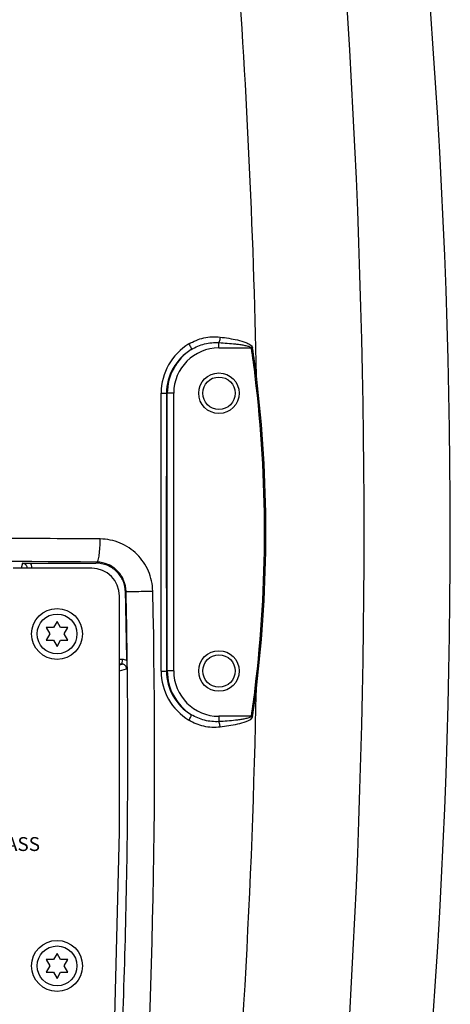
# Model space of a CAD drawing. Extents: x -683 to 136, y 441 to 1130.
# Drawn here: x 89 to 136, y 865 to 971 of the extents above; entities that cross this region are included whole.
import ezdxf

# ---------------------------------------------------------------- set-up
doc = ezdxf.new("R2010")
doc.units = 0
doc.header["$LTSCALE"] = 25
doc.layers.get('0').update_dxf_attribs({"color": 4, "linetype": 'CONTINUOUS'})
doc.layers.add('FILMTEXT', color=7, linetype='CONTINUOUS')
doc.styles.add('ARIAL', font='arial.ttf')

msp = doc.modelspace()

# ---------------------------------------------------------------- linework, layer by layer
at = {"linetype": 'Continuous'}
for p, q in [((110.72, 935.85), (110.72, 936.43)), ((110.72, 935.85), (114.23, 935.85)), ((114.36, 935.87), (114.23, 935.85)), ((114.77, 932.83), (114.64, 932.81)), ((104.47, 900.95), (104.47, 930.97)), ((105.83, 930.96), (105.05, 930.96)), ((105.14, 900.96), (105.14, 930.96)), ((105.83, 900.96), (105.83, 930.96)), ((89.5, 912.59), (89.34, 912.06)), ((90.35, 912.61), (97.42, 912.61)), ((97.42, 912.61), (97.53, 912.72)), ((96.97, 912.06), (88.47, 912.06)), ((90, 912.1), (89.98, 912.06)), ((90, 912.1), (90.5, 912.12)), ((90.5, 912.06), (90.5, 912.12)), ((100.62, 909.49), (100.68, 909.56)), ((99.97, 883.56), (99.97, 909.06)), ((93.22, 906.31), (92.83, 905.64)), ((93.61, 905.64), (93.22, 906.31)), ((92.83, 905.64), (92.05, 905.64)), ((92.05, 905.64), (92.44, 904.96)), ((94.39, 905.64), (93.61, 905.64)), ((94, 904.96), (94.39, 905.64)), ((92.44, 904.96), (92.05, 904.29)), ((92.05, 904.29), (92.83, 904.29)), ((92.83, 904.29), (93.22, 903.61)), ((93.22, 903.61), (93.61, 904.29)), ((93.61, 904.29), (94.39, 904.29)), ((94.39, 904.29), (94, 904.96)), ((100.28, 902.2), (99.97, 902.21)), ((100.26, 901.7), (100.28, 902.2)), ((100.26, 901.7), (99.97, 901.71)), ((99.97, 901.62), (100.26, 901.7)), ((99.97, 900.98), (100.74, 901.21)), ((105.83, 900.96), (105.05, 900.96)), ((114.77, 899.09), (114.64, 899.11)), ((114.23, 896.07), (110.72, 896.07)), ((110.72, 896.07), (110.72, 895.49)), ((99.47, 863.56), (99.97, 883.56)), ((93.22, 870.46), (92.83, 869.79)), ((93.61, 869.79), (93.22, 870.46)), ((92.83, 869.79), (92.05, 869.79)), ((92.05, 869.79), (92.44, 869.11)), ((92.44, 869.11), (92.05, 868.44)), ((94.39, 869.79), (93.61, 869.79)), ((94, 869.11), (94.39, 869.79)), ((94.39, 868.44), (94, 869.11)), ((92.05, 868.44), (92.83, 868.44)), ((92.83, 868.44), (93.22, 867.76)), ((93.22, 867.76), (93.61, 868.44)), ((93.61, 868.44), (94.39, 868.44))]:
    msp.add_line(p, q, dxfattribs=at)
for centre, radius in [((110.72, 930.96), 2.19), ((110.72, 930.96), 1.75), ((93.22, 904.96), 2.75), ((93.22, 904.96), 2.15), ((110.72, 900.96), 2.19), ((110.72, 900.96), 1.75), ((93.22, 869.11), 2.75), ((93.22, 869.11), 2.15)]:
    msp.add_circle(centre, radius, dxfattribs=at)
for centre, radius, start, end in [((-608.28, 915.96), 744, 350.78971, 9.21028), ((-744.93, 916.12), 859.86, 1.11305, 7.5195), ((-751.81, 915.96), 878.21, 352.74483, 7.25516), ((110.69, 930.96), 6.22, 121.0824, 179.8227), ((110.72, 930.96), 4.89, 90, 180), ((-20.78, 916.23), 136.43, 6.9814, 8.2701), ((-20.67, 916.23), 136.45, 6.9868, 8.2765), ((110.57, 930.94), 5.52, 120.9538, 179.8148), ((110.72, 930.96), 5.58, 122.3802, 180), ((-24.65, 915.96), 140.3, 353.1022, 6.8979), ((-23.86, 915.96), 139.65, 353.0633, 6.9368), ((5238.88, 915.96), 5133.85, 179.83259, 180.16741), ((41.22, -6623.77), 7536.7, 89.571896, 90.428104), ((96.97, 909.06), 3, 0, 90), ((-700.58, 890.89), 801.42, 0.7991, 1.33023), ((-663.08, 892.16), 766.85, 355.63863, 1.30272), ((110.69, 900.97), 6.22, 180.1778, 238.9177), ((110.57, 900.98), 5.52, 180.1852, 239.0468), ((110.72, 900.96), 5.58, 180, 237.6204), ((110.72, 900.96), 4.89, 180, 270), ((-744.9, 915.75), 859.82, 354.60858, 358.89028), ((-20.79, 915.69), 136.44, 351.73, 353.0186), ((-20.68, 915.69), 136.46, 351.7236, 353.0133)]:
    msp.add_arc(centre, radius, start, end, dxfattribs=at)
for points, knots in [([(107.47, 936.28), (107.97, 936.58), (109.07, 937.03), (110.26, 937.09), (110.84, 937.02)], [0, 0, 0, 0, 0.500463, 1, 1, 1, 1]), ([(110.84, 937.02), (110.84, 936.97), (110.81, 936.77), (110.77, 936.56), (110.72, 936.43)], [0, 0, 0, 0, 0.287229, 1, 1, 1, 1]), ([(110.84, 937.02), (111.16, 936.99), (111.79, 936.9), (112.72, 936.72), (113.49, 936.52), (113.99, 936.27), (114.26, 936.1), (114.34, 935.95), (114.36, 935.87)], [0, 0, 0, 0, 0.249624, 0.499249, 0.748975, 0.874025, 0.9368, 1, 1, 1, 1]), ([(107.47, 936.28), (107.55, 936.16), (107.64, 935.98), (107.72, 935.78), (107.74, 935.7), (107.73, 935.68)], [0, 0, 0, 0, 0.653765, 0.877139, 1, 1, 1, 1]), ([(107.73, 935.68), (108.17, 935.95), (109.15, 936.37), (110.2, 936.46), (110.72, 936.43)], [0, 0, 0, 0, 0.500187, 1, 1, 1, 1]), ([(110.72, 936.43), (111.02, 936.41), (111.62, 936.37), (112.36, 936.3), (112.96, 936.23), (113.41, 936.16), (113.82, 936.06), (114.15, 935.98), (114.23, 935.85)], [0, 0, 0, 0, 0.250575, 0.501139, 0.626428, 0.751716, 0.876964, 1, 1, 1, 1]), ([(104.47, 930.97), (104.6, 930.97), (104.79, 930.97), (104.99, 930.97), (105.05, 930.96)], [0, 0, 0, 0, 0.667648, 1, 1, 1, 1]), ([(97.53, 912.72), (97.56, 912.73), (97.62, 912.81), (97.71, 913.07), (97.8, 913.58), (97.87, 914.33), (97.88, 914.91), (97.89, 915.22)], [0, 0, 0, 0, 0.037745, 0.104076, 0.323792, 0.636629, 1, 1, 1, 1]), ([(103.57, 909.59), (103.55, 910.33), (103.23, 911.81), (101.96, 913.66), (100.09, 914.91), (98.62, 915.21), (97.89, 915.22)], [0, 0, 0, 0, 0.251122, 0.501562, 0.751092, 1, 1, 1, 1]), ([(89.5, 912.59), (89.56, 912.59), (89.84, 912.6), (90.12, 912.61), (90.35, 912.61)], [0, 0, 0, 0, 0.21273, 1, 1, 1, 1]), ([(90, 912.1), (89.99, 912.23), (89.88, 912.48), (89.62, 912.59), (89.5, 912.59)], [0, 0, 0, 0, 0.499896, 1, 1, 1, 1]), ([(100.62, 909.49), (100.61, 909.9), (100.43, 910.72), (99.71, 911.76), (98.66, 912.45), (97.83, 912.61), (97.42, 912.61)], [0, 0, 0, 0, 0.250008, 0.5, 0.749993, 1, 1, 1, 1]), ([(100.68, 909.56), (100.67, 909.97), (100.5, 910.8), (99.79, 911.84), (98.76, 912.55), (97.94, 912.72), (97.53, 912.72)], [0, 0, 0, 0, 0.252752, 0.503311, 0.751943, 1, 1, 1, 1]), ([(94.42, 800.95), (94.98, 803.14), (95.7, 806.46), (96.46, 810.92), (97.04, 815.4), (97.56, 821.04), (98.17, 827.8), (98.71, 834.58), (99.36, 843.63), (100.01, 854.96), (100.55, 868.59), (100.95, 886.79), (100.89, 900.45), (100.68, 909.56)], [0, 0, 0, 0, 0.062242, 0.093363, 0.12448, 0.186745, 0.24907, 0.311449, 0.373878, 0.498866, 0.624005, 0.749263, 1, 1, 1, 1]), ([(100.68, 909.56), (100.71, 909.55), (100.8, 909.55), (100.98, 909.55), (101.26, 909.55), (101.79, 909.56), (102.57, 909.57), (103.22, 909.58), (103.57, 909.59)], [0, 0, 0, 0, 0.028407, 0.093277, 0.191828, 0.319809, 0.640437, 1, 1, 1, 1]), ([(100.76, 902.06), (100.76, 901.98), (100.76, 901.7), (100.75, 901.41), (100.74, 901.21)], [0, 0, 0, 0, 0.289355, 1, 1, 1, 1]), ([(100.74, 901.21), (100.74, 901.34), (100.64, 901.59), (100.38, 901.7), (100.26, 901.7)], [0, 0, 0, 0, 0.500105, 1, 1, 1, 1]), ([(104.47, 900.95), (104.6, 900.95), (104.79, 900.95), (104.98, 900.95), (105.05, 900.96)], [0, 0, 0, 0, 0.667684, 1, 1, 1, 1]), ([(107.47, 895.64), (107.55, 895.76), (107.64, 895.94), (107.72, 896.14), (107.74, 896.22), (107.73, 896.24)], [0, 0, 0, 0, 0.653751, 0.877132, 1, 1, 1, 1]), ([(110.84, 894.9), (110.26, 894.83), (109.07, 894.89), (107.97, 895.34), (107.47, 895.64)], [0, 0, 0, 0, 0.499519, 1, 1, 1, 1]), ([(110.72, 895.49), (110.2, 895.46), (109.15, 895.56), (108.17, 895.97), (107.73, 896.24)], [0, 0, 0, 0, 0.499795, 1, 1, 1, 1]), ([(114.23, 896.07), (114.15, 895.95), (113.82, 895.86), (113.4, 895.76), (112.96, 895.69), (112.36, 895.62), (111.62, 895.55), (111.02, 895.51), (110.72, 895.49)], [0, 0, 0, 0, 0.123224, 0.248448, 0.373724, 0.498982, 0.749486, 1, 1, 1, 1]), ([(110.84, 894.9), (110.84, 894.96), (110.81, 895.16), (110.77, 895.36), (110.72, 895.49)], [0, 0, 0, 0, 0.28723, 1, 1, 1, 1]), ([(114.36, 896.05), (114.27, 895.76), (113.59, 895.44), (112.73, 895.2), (111.78, 895.02), (111.16, 894.93), (110.84, 894.9)], [0, 0, 0, 0, 0.24492, 0.496699, 0.748352, 1, 1, 1, 1])]:
    msp.add_open_spline(points, degree=3, knots=knots, dxfattribs=at)
for points in [[(97.89, 915.22), (93.76, 915.25), (89.63, 915.27), (85.5, 915.3)], [(90.5, 912.12), (90.49, 912.29), (90.44, 912.46), (90.35, 912.61)], [(100.76, 902.06), (100.61, 902.15), (100.44, 902.2), (100.28, 902.2)], [(114.36, 896.05), (114.32, 896.06), (114.27, 896.06), (114.23, 896.07)]]:
    msp.add_open_spline(points, degree=3, dxfattribs=at)

# ---------------------------------------------------------------- texts
at = {"layer": 'FILMTEXT', "lineweight": -2, "insert": (81.47, 883.02), "char_height": 1.5, "attachment_point": 1, "style": 'ARIAL'}
msp.add_mtext('LOW BASS\\P-4 dB', dxfattribs=at)

doc.saveas('drawing.dxf')
